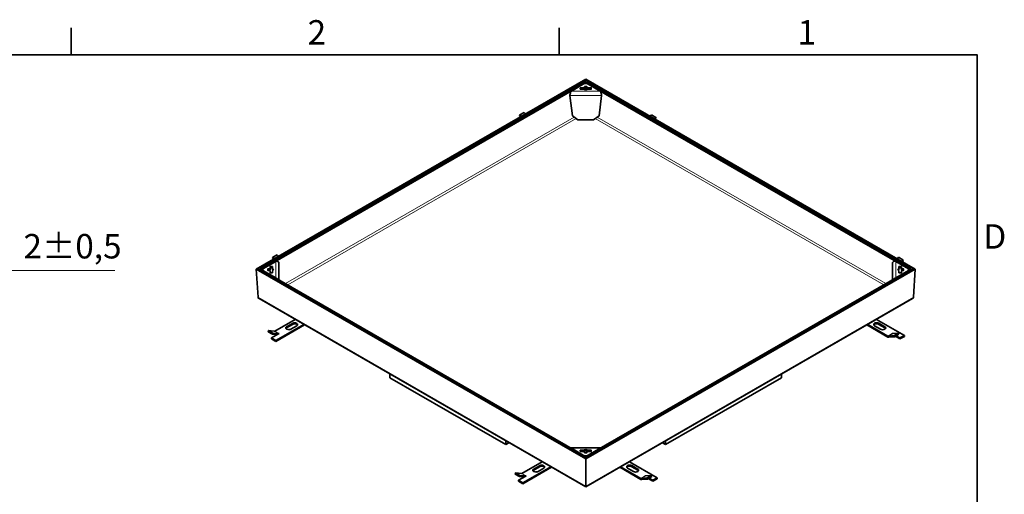
# Model space of a CAD drawing. Units: millimetres. Extents: x 0 to 5776, y 0 to 2970.
# Drawn here: x 2726 to 4139, y 2240 to 2921 of the extents above; entities that cross this region are included whole.
import ezdxf

# ---------------------------------------------------------------- set-up
doc = ezdxf.new("R2010")
doc.units = ezdxf.units.MM
doc.header["$LTSCALE"] = 10
doc.layers.add('Kóta (ISO)', color=5, linetype='Continuous', lineweight=9, true_color=0x0000ff)
for name, color, linetype, lineweight in [('Rámeček (ISO)', 7, 'Continuous', 35), ('Viditelná (ISO)', 7, 'Continuous', 35), ('Viditelná tenká (ISO)', 7, 'Continuous', 9)]:
    doc.layers.add(name, color=color, linetype=linetype, lineweight=lineweight)
doc.styles.add('Text poznámky (ISO)', font='TAHOMA.TTF')
doc.dimstyles.new('Výchozí (ISO)', dxfattribs={"dimscale": 10, "dimtxt": 3.5, "dimasz": 2.5, "dimexe": 1, "dimexo": 0, "dimgap": 0.762, "dimtad": 1, "dimrnd": 1e-08, "dimtxsty": 'Text poznámky (ISO)', "dimcen": 0.09, "dimdle": 10, "dimclrd": 256, "dimclre": 256, "dimclrt": 256, "dimazin": 2, "dimtfac": 1.001486, "dimtmove": 0, "dimatfit": 3, "dimfxl": 0, "dimtolj": 1, "dimlwd": -1, "dimlwe": -1, "dimarcsym": 0})

# ---------------------------------------------------------------- blocks, each defined once
blk = doc.blocks.new('Rámečky Default Border')
at = {"layer": 'Rámeček (ISO)'}
for p, q in [((280, 287), (280, 290.9)), ((350, 287), (350, 290.9))]:
    blk.add_line(p, q, dxfattribs=at)
at = {"layer": 'Rámeček (ISO)', "flags": 128}
blk.add_lwpolyline([(10, 10), (10, 287), (410, 287), (410, 10), (10, 10)], dxfattribs=at)
at = {"layer": 'Rámeček (ISO)', "char_height": 3.5, "attachment_point": 7, "style": 'Text poznámky (ISO)'}
for s, insert in [('2', (313.94, 287.4)), ('1', (384.21, 287.4)), ('D', (410.87, 258.13))]:
    blk.add_mtext(s, dxfattribs=dict(at, insert=insert))
blk = doc.blocks.new('*D51')
at = {"layer": 'Defpoints', "color": 0, "transparency": 16777216}
for p in [(2640.2, 2561.2), (2631.4, 2550.4), (2640.2, 2550.4)]:
    blk.add_point(p, dxfattribs=at)
at = {"layer": 'Kóta (ISO)', "transparency": 16777216}
for p, q in [((2631.4, 2550.4), (2631.4, 2571.2)), ((2606.4, 2561.2), (2581.4, 2561.2)), ((2631.4, 2561.2), (2640.2, 2561.2)), ((2665.2, 2561.2), (2862.9, 2561.2))]:
    blk.add_line(p, q, dxfattribs=at)
for points in [[(2606.4, 2565.4), (2606.4, 2557), (2631.4, 2561.2)], [(2665.2, 2565.4), (2665.2, 2557), (2640.2, 2561.2)]]:
    blk.add_solid(points, dxfattribs=at)
at = {"layer": 'Kóta (ISO)', "transparency": 16777216, "insert": (2731.8, 2613.3), "char_height": 35, "attachment_point": 1, "style": 'Text poznámky (ISO)'}
blk.add_mtext('\\A1;2{\\H35.052001;±0,5}', dxfattribs=at)

msp = doc.modelspace()

# ---------------------------------------------------------------- linework, layer by layer
at = {"layer": 'Viditelná (ISO)'}
for p, q in [((3538.261, 2835.174), (3065.748, 2563.072)), ((3538.261, 2833.788), (3068.242, 2563.122)), ((3071.501, 2563.038), (3536.477, 2830.8)), ((3073.161, 2562.217), (3538.136, 2829.978)), ((3517.737, 2818.231), (3536.182, 2828.852)), ((3536.182, 2828.852), (3540.341, 2828.852)), ((3538.136, 2829.978), (3536.477, 2830.8)), ((3536.791, 2824.786), (3539.732, 2824.786)), ((3538.136, 2829.978), (3538.136, 2828.852)), ((3538.261, 2835.174), (3538.261, 2833.788)), ((4010.775, 2563.072), (3538.261, 2835.174)), ((3538.261, 2833.788), (3538.261, 2835.174)), ((3538.261, 2833.788), (3538.261, 2828.852)), ((4008.281, 2563.122), (3538.261, 2833.788)), ((3538.261, 2828.852), (3538.261, 2833.788)), ((3538.386, 2829.978), (3540.046, 2830.8)), ((3538.386, 2829.978), (4003.362, 2562.217)), ((3538.386, 2829.978), (3538.386, 2828.852)), ((3540.046, 2830.8), (4005.022, 2563.038)), ((3540.341, 2828.852), (3558.785, 2818.231)), ((3515.617, 2811.674), (3519.111, 2782.791)), ((3530.32, 2821.059), (3530.32, 2822.753)), ((3530.614, 2822.922), (3535.55, 2822.922)), ((3535.55, 2820.999), (3530.614, 2820.999)), ((3535.55, 2820.89), (3530.614, 2820.89)), ((3535.55, 2822.922), (3535.55, 2820.999)), ((3536.497, 2823.468), (3536.497, 2824.616)), ((3536.497, 2821.544), (3536.497, 2823.468)), ((3539.732, 2822.862), (3536.791, 2822.862)), ((3538.136, 2822.862), (3538.136, 2820.045)), ((3538.261, 2822.862), (3538.261, 2820.043)), ((3538.261, 2820.043), (3538.261, 2822.862)), ((3538.386, 2822.862), (3538.386, 2820.045)), ((3540.026, 2824.616), (3540.026, 2823.468)), ((3540.026, 2823.468), (3540.026, 2821.544)), ((3540.973, 2822.922), (3545.908, 2822.922)), ((3540.973, 2822.922), (3540.973, 2820.999)), ((3545.908, 2820.999), (3540.973, 2820.999)), ((3545.908, 2820.89), (3540.973, 2820.89)), ((3546.203, 2822.753), (3546.203, 2821.059)), ((3557.412, 2782.791), (3560.906, 2811.674)), ((3443.846, 2784.103), (3443.222, 2783.213)), ((3443.222, 2783.213), (3444.744, 2781.321)), ((3443.846, 2784.103), (3450.044, 2787.672)), ((3445.659, 2781.848), (3443.846, 2784.103)), ((3451.857, 2785.417), (3450.044, 2787.672)), ((3526.864, 2777.048), (3519.111, 2782.791)), ((3557.412, 2782.791), (3549.659, 2777.048)), ((3630.933, 2781.808), (3632.723, 2784.034)), ((3632.723, 2784.034), (3638.92, 2780.465)), ((3549.659, 2777.048), (3526.864, 2777.048)), ((3637.131, 2778.239), (3638.92, 2780.465)), ((3639.544, 2779.575), (3638.046, 2777.712)), ((3638.92, 2780.465), (3639.544, 2779.575)), ((3075.116, 2563.342), (3093.56, 2573.964)), ((3089.461, 2580.026), (3088.837, 2579.136)), ((3088.837, 2579.136), (3090.358, 2577.244)), ((3089.461, 2580.026), (3095.659, 2583.595)), ((3091.274, 2577.771), (3089.461, 2580.026)), ((3097.472, 2581.34), (3095.659, 2583.595)), ((3098.266, 2547.616), (3098.266, 2571.337)), ((3978.257, 2571.337), (3978.257, 2547.616)), ((3982.963, 2573.964), (4001.407, 2563.342)), ((3985.318, 2577.731), (3987.108, 2579.957)), ((3987.108, 2579.957), (3993.306, 2576.388)), ((3991.516, 2574.162), (3993.306, 2576.388)), ((3993.93, 2575.498), (3992.432, 2573.635)), ((3993.306, 2576.388), (3993.93, 2575.498)), ((3068.242, 2563.122), (3065.748, 2563.072)), ((3065.748, 2563.072), (3068.242, 2563.122)), ((3065.748, 2563.072), (3068.194, 2522.575)), ((3065.748, 2563.072), (3538.261, 2290.969)), ((3068.194, 2522.575), (3065.748, 2563.072)), ((3068.242, 2563.122), (3538.261, 2292.456)), ((3071.501, 2563.038), (3071.732, 2561.134)), ((3073.161, 2562.217), (3071.501, 2563.038)), ((3073.161, 2562.073), (3071.714, 2561.122)), ((3073.18, 2562.062), (3073.161, 2562.217)), ((3538.136, 2294.311), (3073.161, 2562.073)), ((3075.116, 2560.947), (3075.116, 2563.342)), ((3093.56, 2550.326), (3075.116, 2560.947)), ((3082.178, 2561.298), (3082.178, 2562.991)), ((3082.472, 2563.161), (3084.466, 2563.161)), ((3084.466, 2561.237), (3082.472, 2561.237)), ((3084.466, 2561.128), (3082.472, 2561.128)), ((3084.466, 2563.161), (3084.466, 2561.237)), ((3085.413, 2563.706), (3085.413, 2566.548)), ((3085.413, 2563.706), (3085.413, 2561.782)), ((3085.413, 2557.741), (3085.413, 2560.583)), ((3085.707, 2566.718), (3088.649, 2566.718)), ((3088.649, 2564.794), (3085.707, 2564.794)), ((3088.649, 2557.572), (3085.707, 2557.572)), ((3088.943, 2566.548), (3088.943, 2563.706)), ((3088.943, 2563.706), (3088.943, 2561.782)), ((3088.943, 2560.583), (3088.943, 2557.741)), ((3538.261, 2292.456), (4008.281, 2563.122)), ((3538.261, 2290.969), (4010.775, 2563.072)), ((4003.362, 2562.073), (3538.386, 2294.311)), ((4001.407, 2560.947), (3982.963, 2550.326)), ((3987.58, 2563.706), (3987.58, 2566.548)), ((3987.58, 2563.706), (3987.58, 2561.782)), ((3987.58, 2557.741), (3987.58, 2560.583)), ((3987.874, 2566.718), (3990.815, 2566.718)), ((3990.815, 2564.794), (3987.874, 2564.794)), ((3990.815, 2557.572), (3987.874, 2557.572)), ((3991.11, 2566.548), (3991.11, 2563.706)), ((3991.11, 2563.706), (3991.11, 2561.782)), ((3991.11, 2560.583), (3991.11, 2557.741)), ((3992.056, 2563.161), (3994.051, 2563.161)), ((3992.056, 2561.237), (3992.056, 2563.161)), ((3994.051, 2561.237), (3992.056, 2561.237)), ((3994.051, 2561.128), (3992.056, 2561.128)), ((3994.345, 2562.991), (3994.345, 2561.298)), ((4001.407, 2563.342), (4001.407, 2560.947)), ((4003.343, 2562.062), (4003.362, 2562.217)), ((4003.362, 2562.217), (4005.022, 2563.038)), ((4003.362, 2562.073), (4004.809, 2561.122)), ((4005.022, 2563.038), (4004.791, 2561.134)), ((4010.775, 2563.072), (4008.281, 2563.122)), ((4008.281, 2563.122), (4010.775, 2563.072)), ((4008.329, 2522.575), (4010.775, 2563.072)), ((4010.775, 2563.072), (4008.329, 2522.575)), ((3069.66, 2520.631), (3538.261, 2250.781)), ((3538.261, 2250.781), (4006.863, 2520.631)), ((3092.231, 2474.2), (3121.259, 2490.917)), ((3955.264, 2490.917), (3995.323, 2467.848)), ((3083.18, 2474.807), (3082.556, 2473.198)), ((3088.754, 2469.629), (3082.556, 2473.198)), ((3091.607, 2474.034), (3083.18, 2474.807)), ((3089.378, 2471.238), (3083.18, 2474.807)), ((3133.737, 2483.731), (3093.642, 2460.641)), ((3093.642, 2459.199), (3134.99, 2483.01)), ((3109.239, 2480.402), (3117.558, 2485.193)), ((3117.558, 2483.75), (3109.239, 2478.96)), ((3123.798, 2481.6), (3115.479, 2476.809)), ((3941.533, 2483.01), (3971.777, 2465.593)), ((3971.777, 2467.036), (3942.785, 2483.731)), ((3961.007, 2476.831), (3952.688, 2481.621)), ((3958.928, 2485.214), (3967.247, 2480.424)), ((3967.247, 2478.981), (3958.928, 2483.771)), ((3097.801, 2470.222), (3087.402, 2464.234)), ((3093.642, 2460.641), (3087.402, 2464.234)), ((3087.402, 2464.234), (3087.402, 2462.792)), ((3087.402, 2462.792), (3093.642, 2459.199)), ((3089.378, 2471.238), (3088.754, 2469.629)), ((3088.754, 2469.629), (3095.67, 2468.995)), ((3097.804, 2470.466), (3089.378, 2471.238)), ((3093.642, 2460.641), (3093.642, 2459.199)), ((3098.436, 2470.632), (3097.764, 2470.244)), ((3097.764, 2470.244), (3097.764, 2470.201)), ((3097.764, 2470.244), (3097.801, 2470.222)), ((3098.428, 2470.632), (3098.432, 2470.634)), ((3098.432, 2470.634), (3098.432, 2470.629)), ((3098.432, 2470.634), (3098.436, 2470.632)), ((3972.401, 2466.87), (3980.827, 2467.642)), ((3981.451, 2466.033), (3973.025, 2465.261)), ((3977.971, 2470.607), (3977.975, 2470.61)), ((3977.975, 2470.605), (3977.971, 2470.607)), ((3977.975, 2470.61), (3978.076, 2470.551)), ((3977.975, 2470.61), (3977.975, 2470.605)), ((3978.599, 2470.439), (3987.025, 2471.211)), ((3987.025, 2471.211), (3980.827, 2467.642)), ((3980.827, 2467.642), (3981.451, 2466.033)), ((3987.649, 2469.602), (3981.451, 2466.033)), ((3989.084, 2462.813), (3982.471, 2466.621)), ((3983.724, 2467.342), (3989.084, 2464.255)), ((3987.025, 2471.211), (3987.649, 2469.602)), ((3995.323, 2467.848), (3989.084, 2464.255)), ((3989.084, 2462.813), (3995.323, 2466.406)), ((3989.084, 2464.255), (3989.084, 2462.813)), ((3995.323, 2467.848), (3995.323, 2466.406)), ((3257.498, 2407.272), (3257.498, 2412.462)), ((3423.876, 2311.461), (3257.498, 2407.272)), ((3652.646, 2311.461), (3819.024, 2407.272)), ((3819.024, 2407.272), (3819.024, 2412.462)), ((3423.876, 2316.651), (3423.876, 2311.461)), ((3652.646, 2316.651), (3652.646, 2311.461)), ((3428.036, 2313.856), (3423.876, 2311.461)), ((3428.036, 2314.256), (3428.036, 2313.856)), ((3560.146, 2306.917), (3516.377, 2306.917)), ((3536.182, 2295.437), (3517.737, 2306.058)), ((3530.32, 2301.536), (3530.32, 2303.23)), ((3530.614, 2303.399), (3535.55, 2303.399)), ((3535.55, 2303.399), (3535.55, 2301.475)), ((3558.785, 2306.058), (3540.341, 2295.437)), ((3540.973, 2303.399), (3545.908, 2303.399)), ((3540.973, 2303.399), (3540.973, 2301.475)), ((3546.203, 2303.23), (3546.203, 2301.536)), ((3648.487, 2314.256), (3648.487, 2313.856)), ((3652.646, 2311.461), (3648.487, 2313.856)), ((3535.55, 2301.475), (3530.614, 2301.475)), ((3535.55, 2301.367), (3530.614, 2301.367)), ((3540.341, 2295.437), (3536.182, 2295.437)), ((3536.497, 2299.673), (3536.497, 2300.821)), ((3538.136, 2294.311), (3536.69, 2293.361)), ((3539.732, 2299.504), (3536.791, 2299.504)), ((3538.136, 2294.311), (3538.136, 2292.528)), ((3538.136, 2293.513), (3538.386, 2293.513)), ((3538.261, 2290.969), (3538.261, 2292.456)), ((3538.261, 2292.456), (3538.261, 2290.969)), ((3538.261, 2251.881), (3538.261, 2290.969)), ((3538.261, 2290.969), (3538.261, 2251.881)), ((3538.386, 2294.311), (3539.833, 2293.361)), ((3538.386, 2294.311), (3538.386, 2292.528)), ((3540.026, 2300.821), (3540.026, 2299.673)), ((3545.908, 2301.475), (3540.973, 2301.475)), ((3545.908, 2301.367), (3540.973, 2301.367)), ((3446.616, 2270.124), (3475.644, 2286.84)), ((3488.123, 2279.654), (3448.027, 2256.564)), ((3448.027, 2255.122), (3489.375, 2278.933)), ((3463.625, 2276.325), (3471.944, 2281.116)), ((3471.944, 2279.673), (3463.625, 2274.883)), ((3478.183, 2277.523), (3469.864, 2272.733)), ((3587.147, 2278.933), (3617.392, 2261.516)), ((3617.392, 2262.959), (3588.4, 2279.654)), ((3606.622, 2272.754), (3598.303, 2277.544)), ((3600.878, 2286.84), (3640.938, 2263.771)), ((3604.542, 2281.137), (3612.861, 2276.347)), ((3612.861, 2274.904), (3604.542, 2279.694)), ((3437.566, 2270.73), (3436.942, 2269.121)), ((3443.139, 2265.552), (3436.942, 2269.121)), ((3445.992, 2269.958), (3437.566, 2270.73)), ((3443.763, 2267.161), (3437.566, 2270.73)), ((3452.186, 2266.146), (3441.788, 2260.157)), ((3448.027, 2256.564), (3441.788, 2260.157)), ((3441.788, 2260.157), (3441.788, 2258.715)), ((3443.763, 2267.161), (3443.139, 2265.552)), ((3443.139, 2265.552), (3450.055, 2264.918)), ((3452.189, 2266.389), (3443.763, 2267.161)), ((3452.822, 2266.555), (3452.149, 2266.167)), ((3452.149, 2266.167), (3452.149, 2266.124)), ((3452.149, 2266.167), (3452.186, 2266.146)), ((3452.813, 2266.555), (3452.818, 2266.557)), ((3452.818, 2266.557), (3452.818, 2266.552)), ((3452.818, 2266.557), (3452.822, 2266.555)), ((3618.016, 2262.793), (3626.442, 2263.565)), ((3627.066, 2261.957), (3618.64, 2261.184)), ((3623.585, 2266.53), (3623.589, 2266.533)), ((3623.589, 2266.528), (3623.585, 2266.53)), ((3623.589, 2266.533), (3623.691, 2266.474)), ((3623.589, 2266.533), (3623.589, 2266.528)), ((3624.213, 2266.362), (3632.64, 2267.134)), ((3632.64, 2267.134), (3626.442, 2263.565)), ((3626.442, 2263.565), (3627.066, 2261.957)), ((3633.264, 2265.526), (3627.066, 2261.957)), ((3634.698, 2258.736), (3628.086, 2262.544)), ((3629.338, 2263.265), (3634.698, 2260.179)), ((3632.64, 2267.134), (3633.264, 2265.526)), ((3640.938, 2263.771), (3634.698, 2260.179)), ((3634.698, 2258.736), (3640.938, 2262.329)), ((3634.698, 2260.179), (3634.698, 2258.736)), ((3640.938, 2263.771), (3640.938, 2262.329)), ((3441.788, 2258.715), (3448.027, 2255.122)), ((3448.027, 2256.564), (3448.027, 2255.122)), ((3538.261, 2251.881), (3538.261, 2250.781)), ((3538.261, 2250.781), (3538.261, 2251.881))]:
    msp.add_line(p, q, dxfattribs=at)
for centre, major_axis, ratio, start_param, end_param in [((3536.791, 2824.616), (-0.294, 0), 0.5758617, 4.71238898, 6.28318531), ((3539.732, 2824.616), (0.294, 0), 0.5758617, 0, 1.57079633), ((3515.617, 2814.384), (0.382, -4.706), 0.05657679, 5.12727215, 5.32145785), ((3530.614, 2822.753), (-0.294, 0), 0.5758617, 4.71238898, 6.28318531), ((3530.614, 2821.059), (-0.294, 0), 0.5758617, 0, 1.57079633), ((3530.614, 2820.829), (0.294, 0), 0.5758617, 1.57079633, 2.39550072), ((3533.967, 2822.445), (-0.783, -1.582), 0.61685499, 6.0738351, 6.23323971), ((3533.967, 2822.445), (-0.783, -1.582), 0.61685499, 0.64266378, 0.80206839), ((3538.261, 2821.906), (3.235, 0), 0.5758617, 2.14772767, 2.56466131), ((3538.261, 2819.983), (-3.235, 0), 0.5758617, 5.28932033, 5.70625396), ((3538.261, 2821.906), (-3.235, 0), 0.5758617, 0.57693135, 2.56466131), ((3536.791, 2822.693), (-0.294, 0), 0.5758617, 4.71238898, 6.28318531), ((3539.732, 2822.693), (0.294, 0), 0.5758617, 0, 1.57079633), ((3538.261, 2821.906), (3.235, 0), 0.5758617, 0.57693135, 0.99386498), ((3538.261, 2819.983), (-3.235, 0), 0.5758617, 3.718524, 4.13545764), ((3545.908, 2822.753), (0.294, 0), 0.5758617, 0, 1.57079633), ((3545.908, 2821.059), (0.294, 0), 0.5758617, 4.71238898, 6.28318531), ((3545.908, 2820.829), (0.294, 0), 0.5758617, 0.74609194, 1.57079633), ((3560.906, 2814.384), (0.382, 4.706), 0.05657679, 4.10332011, 4.29750582), ((3093.56, 2571.337), (-4.706, 0), 0.87449492, 3.14159265, 3.33577836), ((3982.963, 2571.337), (-4.706, 0), 0.87449492, 6.0889996, 6.28318531), ((3082.472, 2562.991), (-0.294, 0), 0.5758617, 4.71238898, 6.28318531), ((3082.472, 2561.298), (-0.294, 0), 0.5758617, 0, 1.57079633), ((3082.472, 2561.068), (0.294, 0), 0.5758617, 1.57079633, 2.39550072), ((3087.178, 2562.145), (3.235, 0), 0.5758617, 2.14772767, 2.56466131), ((3087.178, 2560.221), (-3.235, 0), 0.5758617, 5.28932033, 5.70625396), ((3087.178, 2562.145), (-3.235, 0), 0.5758617, 0.57693135, 0.99386498), ((3085.707, 2566.548), (-0.294, 0), 0.5758617, 4.71238898, 6.28318531), ((3085.707, 2564.625), (-0.294, 0), 0.5758617, 4.71238898, 6.28318531), ((3085.707, 2557.741), (-0.294, 0), 0.5758617, 0, 1.57079633), ((3088.649, 2566.548), (0.294, 0), 0.5758617, 0, 1.57079633), ((3088.649, 2564.625), (0.294, 0), 0.5758617, 0, 1.57079633), ((3088.649, 2557.741), (0.294, 0), 0.5758617, 4.71238898, 6.28318531), ((3087.178, 2562.145), (3.235, 0), 0.5758617, 5.28932033, 7.27705029), ((3087.178, 2560.221), (-3.235, 0), 0.5758617, 3.68406175, 4.13545764), ((3989.345, 2562.145), (-3.235, 0), 0.5758617, 5.28932033, 7.27705029), ((3989.345, 2560.221), (-3.235, 0), 0.5758617, 5.28932033, 5.74071621), ((3987.874, 2566.548), (-0.294, 0), 0.5758617, 4.71238898, 6.28318531), ((3987.874, 2564.625), (-0.294, 0), 0.5758617, 4.71238898, 6.28318531), ((3987.874, 2557.741), (-0.294, 0), 0.5758617, 0, 1.57079633), ((3990.815, 2566.548), (0.294, 0), 0.5758617, 0, 1.57079633), ((3990.815, 2564.625), (0.294, 0), 0.5758617, 0, 1.57079633), ((3990.815, 2557.741), (0.294, 0), 0.5758617, 4.71238898, 6.28318531), ((3989.345, 2562.145), (3.235, 0), 0.5758617, 0.57693135, 0.99386498), ((3989.345, 2560.221), (-3.235, 0), 0.5758617, 3.718524, 4.13545764), ((3989.345, 2562.145), (-3.235, 0), 0.5758617, 2.14772767, 2.56466131), ((3994.051, 2562.991), (0.294, 0), 0.5758617, 0, 1.57079633), ((3994.051, 2561.298), (0.294, 0), 0.5758617, 4.71238898, 6.28318531), ((3994.051, 2561.068), (0.294, 0), 0.5758617, 0.74609194, 1.57079633), ((3073.182, 2522.675), (-4.991, 0), 0.57809312, 0.03490659, 0.78733187), ((3073.182, 2522.675), (-4.991, 0), 0.57809312, 0.03490659, 0.78733187), ((4003.34, 2522.675), (4.991, 0), 0.57809312, 5.49585344, 6.24827872), ((4003.34, 2522.675), (4.991, 0), 0.57809312, 5.49585344, 6.24827872), ((3120.678, 2483.396), (4.412, 0), 0.5758617, 5.49778714, 8.6393798), ((3955.808, 2483.418), (-4.412, 0), 0.5758617, 3.92699082, 7.06858347), ((3092.231, 2475.643), (-0.881, -1.529), 0.57809312, 0.25986568, 0.78346445), ((3112.359, 2478.606), (-4.412, 0), 0.5758617, 5.49778714, 8.6393798), ((3112.359, 2477.163), (-4.412, 0), 0.5758617, 5.49778714, 5.99528591), ((3120.678, 2481.954), (4.412, 0), 0.5758617, 0.2878994, 2.35619449), ((3955.808, 2481.975), (-4.412, 0), 0.5758617, 3.92699082, 5.99528591), ((3964.127, 2478.627), (4.412, 0), 0.5758617, 3.92699082, 7.06858347), ((3964.127, 2477.184), (4.412, 0), 0.5758617, 0.2878994, 0.78539816), ((3098.428, 2472.074), (-0.881, -1.529), 0.57809312, 0.25986568, 0.78346445), ((3971.777, 2468.479), (0.881, -1.529), 0.57809312, 5.49972085, 6.02331963), ((3971.777, 2468.479), (1.761, -3.059), 0.57809312, 5.49972085, 6.02331963), ((3977.975, 2472.048), (0.881, -1.529), 0.57809312, 5.49972085, 6.02331963), ((3530.614, 2303.23), (-0.294, 0), 0.5758617, 4.71238898, 6.28318531), ((3538.261, 2302.383), (3.235, 0), 0.5758617, 0.57693135, 2.56466131), ((3538.261, 2300.459), (-3.235, 0), 0.5758617, 3.718524, 5.70625396), ((3545.908, 2303.23), (0.294, 0), 0.5758617, 0, 1.57079633), ((3530.614, 2301.536), (-0.294, 0), 0.5758617, 0, 1.57079633), ((3530.614, 2301.306), (0.294, 0), 0.5758617, 1.57079633, 2.39550072), ((3538.261, 2302.383), (-3.235, 0), 0.5758617, 0.57693135, 0.99386498), ((3536.791, 2299.673), (-0.294, 0), 0.5758617, 0, 1.57079633), ((3539.732, 2299.673), (0.294, 0), 0.5758617, 4.71238898, 6.28318531), ((3538.261, 2302.383), (-3.235, 0), 0.5758617, 2.14772767, 2.56466131), ((3545.908, 2301.536), (0.294, 0), 0.5758617, 4.71238898, 6.28318531), ((3545.908, 2301.306), (0.294, 0), 0.5758617, 0.74609194, 1.57079633), ((3466.744, 2274.529), (-4.412, 0), 0.5758617, 5.49778714, 8.6393798), ((3466.744, 2273.086), (-4.412, 0), 0.5758617, 5.49778714, 5.99528591), ((3475.063, 2279.32), (4.412, 0), 0.5758617, 5.49778714, 8.6393798), ((3475.063, 2277.877), (4.412, 0), 0.5758617, 0.2878994, 2.35619449), ((3601.423, 2279.341), (-4.412, 0), 0.5758617, 3.92699082, 7.06858347), ((3601.423, 2277.898), (-4.412, 0), 0.5758617, 3.92699082, 5.99528591), ((3609.742, 2274.55), (4.412, 0), 0.5758617, 3.92699082, 7.06858347), ((3609.742, 2273.107), (4.412, 0), 0.5758617, 0.2878994, 0.78539816), ((3446.616, 2271.566), (-0.881, -1.529), 0.57809312, 0.25986568, 0.78346445), ((3452.813, 2267.997), (-0.881, -1.529), 0.57809312, 0.25986568, 0.78346445), ((3617.392, 2264.402), (0.881, -1.529), 0.57809312, 5.49972085, 6.02331963), ((3617.392, 2264.402), (1.761, -3.059), 0.57809312, 5.49972085, 6.02331963), ((3623.589, 2267.971), (0.881, -1.529), 0.57809312, 5.49972085, 6.02331963)]:
    msp.add_ellipse(centre, major_axis=major_axis, ratio=ratio, start_param=start_param, end_param=end_param, dxfattribs=at)
for points, knots in [([(3517.737, 2818.231), (3517.404, 2817.946), (3517.115, 2817.567), (3516.736, 2816.862), (3516.619, 2816.605), (3516.402, 2816.053), (3516.301, 2815.758), (3516.022, 2814.836), (3515.865, 2814.169), (3515.657, 2813.158), (3515.589, 2812.804), (3515.527, 2812.467)], [0, 0, 0, 0, 0.25, 0.25, 0.375, 0.375, 0.5, 0.5, 0.75, 0.75, 0.887052948, 0.887052948, 0.887052948, 0.887052948]), ([(3515.557, 2813.392), (3515.552, 2813.268), (3515.547, 2813.14), (3515.537, 2812.834), (3515.532, 2812.652), (3515.527, 2812.467)], [-0.348284105, -0.348284105, -0.348284105, -0.348284105, -0.19993259, -0.19993259, 0, 0, 0, 0]), ([(3558.785, 2818.231), (3559.119, 2817.946), (3559.408, 2817.567), (3559.787, 2816.862), (3559.904, 2816.605), (3560.121, 2816.053), (3560.222, 2815.758), (3560.501, 2814.836), (3560.658, 2814.169), (3560.866, 2813.158), (3560.934, 2812.804), (3560.995, 2812.467)], [0, 0, 0, 0, 0.25, 0.25, 0.375, 0.375, 0.5, 0.5, 0.75, 0.75, 0.887052948, 0.887052948, 0.887052948, 0.887052948]), ([(3560.995, 2812.467), (3560.991, 2812.652), (3560.986, 2812.835), (3560.976, 2813.141), (3560.971, 2813.269), (3560.966, 2813.392)], [-0.400121838, -0.400121838, -0.400121838, -0.400121838, -0.199771496, -0.199771496, -0.051574952, -0.051574952, -0.051574952, -0.051574952]), ([(3093.56, 2573.964), (3094.056, 2574.156), (3094.599, 2574.257), (3095.412, 2574.238), (3095.682, 2574.203), (3096.204, 2574.077), (3096.457, 2573.986), (3097.164, 2573.631), (3097.565, 2573.286), (3097.992, 2572.641), (3098.105, 2572.391), (3098.177, 2572.131)], [0, 0, 0, 0, 0.25, 0.25, 0.375, 0.375, 0.5, 0.5, 0.75, 0.75, 0.887052948, 0.887052948, 0.887052948, 0.887052948]), ([(3982.963, 2573.964), (3982.467, 2574.156), (3981.924, 2574.257), (3981.111, 2574.238), (3980.841, 2574.203), (3980.318, 2574.077), (3980.066, 2573.986), (3979.359, 2573.631), (3978.958, 2573.286), (3978.53, 2572.641), (3978.417, 2572.391), (3978.345, 2572.131)], [0, 0, 0, 0, 0.25, 0.25, 0.375, 0.375, 0.5, 0.5, 0.75, 0.75, 0.887052948, 0.887052948, 0.887052948, 0.887052948]), ([(3093.56, 2550.326), (3094.056, 2550.133), (3094.599, 2549.901), (3095.412, 2549.446), (3095.682, 2549.277), (3096.149, 2548.941), (3096.35, 2548.78), (3096.542, 2548.608)], [0, 0, 0, 0, 0.25, 0.25, 0.375, 0.375, 0.47369149, 0.47369149, 0.47369149, 0.47369149]), ([(3982.963, 2550.326), (3982.467, 2550.133), (3981.924, 2549.901), (3981.111, 2549.446), (3980.841, 2549.277), (3980.373, 2548.941), (3980.172, 2548.78), (3979.981, 2548.608)], [0, 0, 0, 0, 0.25, 0.25, 0.375, 0.375, 0.47369149, 0.47369149, 0.47369149, 0.47369149]), ([(3517.737, 2306.058), (3517.404, 2306.344), (3517.115, 2306.591), (3516.736, 2306.822), (3516.619, 2306.876), (3516.424, 2306.92), (3516.344, 2306.922), (3516.268, 2306.904)], [0, 0, 0, 0, 0.25, 0.25, 0.375, 0.375, 0.47369149, 0.47369149, 0.47369149, 0.47369149]), ([(3558.785, 2306.058), (3559.119, 2306.344), (3559.408, 2306.591), (3559.787, 2306.822), (3559.904, 2306.876), (3560.098, 2306.92), (3560.179, 2306.922), (3560.255, 2306.904)], [0, 0, 0, 0, 0.25, 0.25, 0.375, 0.375, 0.47369149, 0.47369149, 0.47369149, 0.47369149])]:
    msp.add_open_spline(points, degree=3, knots=knots, dxfattribs=at)
at = {"layer": 'Viditelná tenká (ISO)'}
for p, q in [((3536.791, 2822.862), (3536.791, 2824.786)), ((3539.732, 2824.786), (3539.732, 2822.862)), ((3515.617, 2811.674), (3560.906, 2811.674)), ((3517.737, 2818.231), (3558.785, 2818.231)), ((3530.614, 2820.999), (3530.614, 2822.922)), ((3545.908, 2822.922), (3545.908, 2820.999)), ((3521.814, 2780.789), (3107.584, 2542.25)), ((3524.625, 2778.707), (3110.798, 2540.399)), ((3965.725, 2540.399), (3551.897, 2778.707)), ((3968.939, 2542.25), (3554.709, 2780.789)), ((3093.56, 2550.326), (3093.56, 2573.964)), ((3982.963, 2573.964), (3982.963, 2550.326)), ((3082.472, 2561.237), (3082.472, 2563.161)), ((3085.707, 2564.794), (3085.707, 2566.718)), ((3088.649, 2566.718), (3088.649, 2564.794)), ((3987.874, 2564.794), (3987.874, 2566.718)), ((3990.815, 2566.718), (3990.815, 2564.794)), ((3994.051, 2563.161), (3994.051, 2561.237)), ((3068.194, 2522.575), (3538.261, 2251.881)), ((3538.261, 2251.881), (4008.329, 2522.575)), ((3091.607, 2474.034), (3097.804, 2470.466)), ((3092.231, 2474.2), (3098.428, 2470.632)), ((3109.239, 2478.96), (3109.239, 2480.402)), ((3117.558, 2483.75), (3117.558, 2485.193)), ((3958.928, 2483.771), (3958.928, 2485.214)), ((3967.247, 2478.981), (3967.247, 2480.424)), ((3971.777, 2467.036), (3977.975, 2470.605)), ((3972.401, 2466.87), (3978.599, 2470.439)), ((3558.785, 2306.058), (3517.737, 2306.058)), ((3530.614, 2301.475), (3530.614, 2303.399)), ((3545.908, 2303.399), (3545.908, 2301.475)), ((3463.625, 2274.883), (3463.625, 2276.325)), ((3471.944, 2279.673), (3471.944, 2281.116)), ((3604.542, 2279.694), (3604.542, 2281.137)), ((3612.861, 2274.904), (3612.861, 2276.347)), ((3445.992, 2269.958), (3452.189, 2266.389)), ((3446.616, 2270.124), (3452.813, 2266.555)), ((3617.392, 2262.959), (3623.589, 2266.528)), ((3618.016, 2262.793), (3624.213, 2266.362))]:
    msp.add_line(p, q, dxfattribs=at)

# ---------------------------------------------------------------- block references
at = {"xscale": 10, "yscale": 10, "zscale": 10}
msp.add_blockref('Rámečky Default Border', (0, 0), dxfattribs=at)

# ---------------------------------------------------------------- dimensions: what is measured, and where the dimension line sits
at = {"layer": 'Kóta (ISO)'}
dim = msp.add_linear_dim(base=(2640.225, 2561.186), p1=(2631.362, 2550.414), p2=(2640.225, 2550.414), angle=180, dimstyle='Výchozí (ISO)', override={"dimgap": 0.762, "dimdec": 0, "dimlfac": 0.2, "dimse2": 1, "dimtol": 1, "dimlim": 0, "dimtp": 0.5, "dimtm": 0.5, "dimtdec": 2, "dimtofl": 1, "dimatfit": 1}, dxfattribs=at)
dim.commit()
dim.dimension.update_dxf_attribs({"geometry": '*D51', "text_midpoint": (2793.575, 2561.186), "dimtype": 160})

doc.saveas('drawing.dxf')
